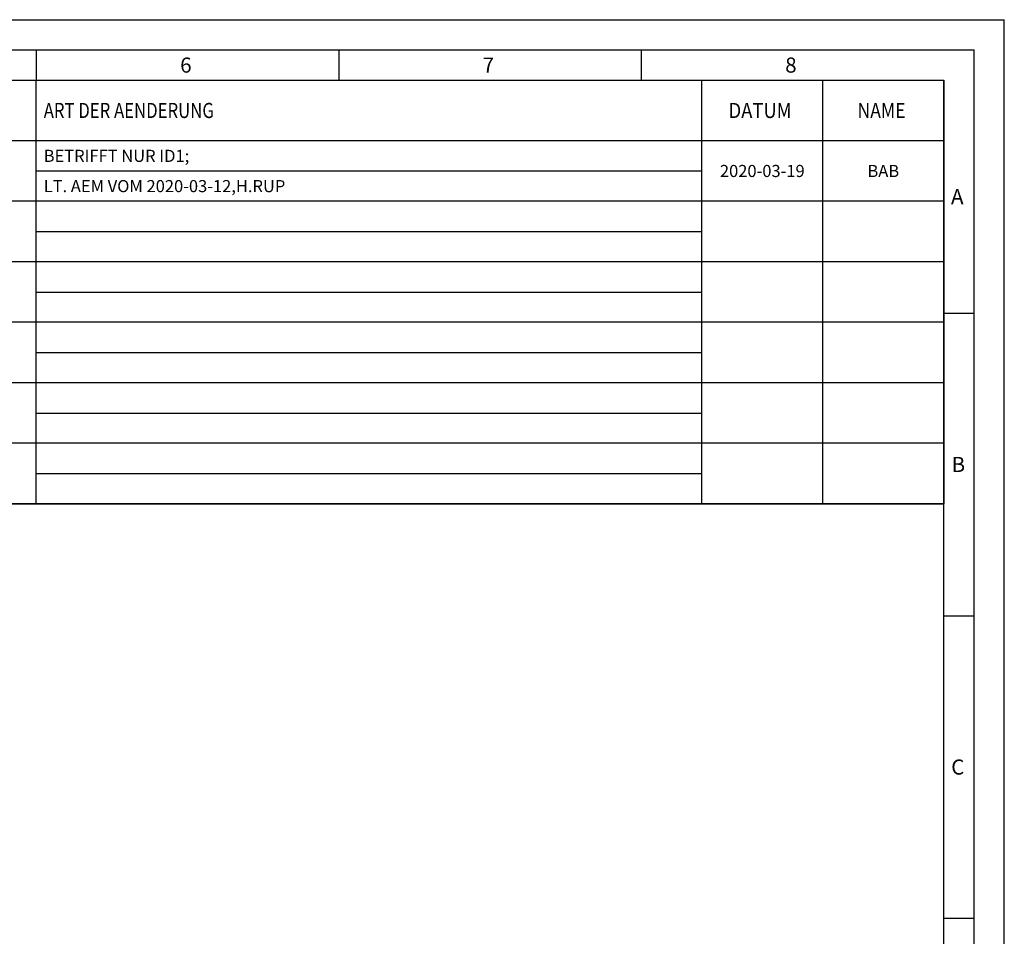
# Model space of a CAD drawing. Units: millimetres. Extents: x 0 to 420, y 0 to 297.
# Drawn here: x 257 to 420, y 146 to 297 of the extents above; entities that cross this region are included whole.
import ezdxf

# ---------------------------------------------------------------- set-up
doc = ezdxf.new("R2010")
doc.units = ezdxf.units.MM
doc.header["$LTSCALE"] = 23.1
doc.layers.add('607357250-000-01-ED1_FORMAT', color=7, linetype='CONTINUOUS')
doc.styles.get("Standard").update_dxf_attribs({"font": 'TXT.SHX', "width": 0.7})

# ---------------------------------------------------------------- blocks, each defined once
blk = doc.blocks.new('CHANGEBLOCK_BL0', base_point=(327.5, 252))
at = {"layer": '607357250-000-01-ED1_FORMAT', "color": 7, "linetype": 'CONTINUOUS'}
for p, q in [((245, 217), (245, 287)), ((260, 217), (260, 287)), ((370, 217), (370, 287)), ((390, 217), (390, 287)), ((410, 277), (245, 277)), ((410, 267), (245, 267)), ((410, 257), (245, 257)), ((410, 247), (245, 247)), ((410, 237), (245, 237)), ((410, 227), (245, 227)), ((410, 217), (245, 217))]:
    blk.add_line(p, q, dxfattribs=at)
at = {"layer": '607357250-000-01-ED1_FORMAT', "color": 2, "linetype": 'CONTINUOUS'}
for s, width, p in [('INDEX', 0.819048, (247.38, 280.75)), ('ART DER AENDERUNG', 0.810924, (261.23, 280.75)), ('DATUM', 0.890476, (374.43, 280.75)), ('NAME', 0.85119, (395.74, 280.75))]:
    blk.add_text(s, height=2.5, dxfattribs=dict(at, width=width)).set_placement(p)

msp = doc.modelspace()

# ---------------------------------------------------------------- linework, layer by layer
at = {"layer": '607357250-000-01-ED1_FORMAT', "color": 3, "linetype": 'CONTINUOUS'}
for p, q in [((0, 297), (420, 297)), ((420, 0), (420, 297)), ((15, 292), (415, 292)), ((260, 292), (260, 287)), ((310, 292), (310, 287)), ((360, 292), (360, 287)), ((415, 5), (415, 292)), ((245, 287), (410, 287)), ((410, 287), (410, 217)), ((260, 272), (370, 272)), ((260, 262), (370, 262)), ((260, 252), (370, 252)), ((410, 248.5), (415, 248.5)), ((260, 242), (370, 242)), ((260, 232), (370, 232)), ((260, 222), (370, 222)), ((245, 217), (410, 217)), ((410, 198.5), (415, 198.5)), ((410, 148.5), (415, 148.5))]:
    msp.add_line(p, q, dxfattribs=at)
at = {"layer": '607357250-000-01-ED1_FORMAT', "color": 7, "linetype": 'CONTINUOUS'}
for p in [(20, 287), (410, 10)]:
    msp.add_line(p, (410, 287), dxfattribs=at)

# ---------------------------------------------------------------- block references
at = {"layer": '607357250-000-01-ED1_FORMAT', "color": 3, "linetype": 'CONTINUOUS'}
msp.add_blockref('CHANGEBLOCK_BL0', (327.5, 252), dxfattribs=at)

# ---------------------------------------------------------------- texts
at = {"layer": '607357250-000-01-ED1_FORMAT', "color": 2, "linetype": 'CONTINUOUS', "line_spacing_factor": 0.9}
for s, insert, char_height, width, attachment_point in [('6', (283.7798, 290.75), 2.5, 3.660714, 1), ('7', (333.7798, 290.75), 2.5, 3.660714, 1), ('8', (383.7798, 290.75), 2.5, 3.660714, 1), ('BETRIFFT NUR ID1;', (261.225, 275.5), 2, 37.642857, 1), ('2020-03-19', (380, 273), 2, 22.285714, 2), ('BAB', (400, 273), 2, 7.285714, 2), ('LT. AEM VOM 2020-03-12,H.RUP', (261.225, 270.5), 2, 63.142857, 1), ('A', (411.1905, 269), 2.5, 3.928571, 1), ('B', (411.2798, 224.75), 2.5, 3.660714, 1), ('C', (411.2202, 174.75), 2.5, 3.839286, 1)]:
    msp.add_mtext(s, dxfattribs=dict(at, insert=insert, char_height=char_height, width=width, attachment_point=attachment_point))

doc.saveas('drawing.dxf')
